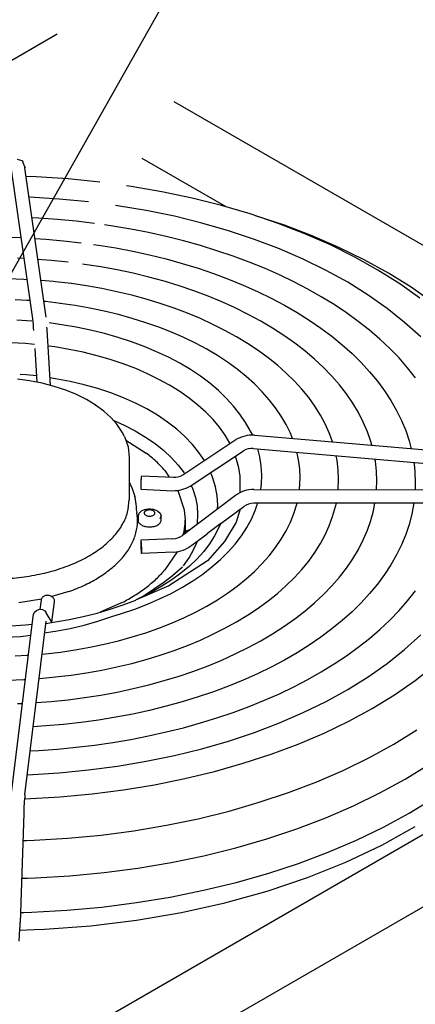
# Model space of a CAD drawing. Units: millimetres. Extents: x 14730 to 26963, y 9817 to 18761.
# Drawn here: x 16597 to 16700, y 17553 to 17809 of the extents above; entities that cross this region are included whole.
import ezdxf

# ---------------------------------------------------------------- set-up
doc = ezdxf.new("R2010")
doc.units = ezdxf.units.MM
doc.layers.add('1', color=7, linetype='Continuous')

msp = doc.modelspace()

# ---------------------------------------------------------------- linework, layer by layer
at = {"color": 250, "linetype": 'Continuous'}
for p, q in [((16606.93, 17805.03), (16529.25, 17760.18)), ((16596.58, 17772.57), (16597.75, 17772.19)), ((16597.75, 17772.19), (16597.85, 17772.15)), ((16597.85, 17772.15), (16598.01, 17771.85)), ((16598.01, 17771.85), (16598.05, 17771.72)), ((16598.05, 17771.72), (16598.45, 17770.7)), ((16600.6, 17731.04), (16595.12, 17769.86)), ((16598.45, 17770.7), (16598.48, 17770.6)), ((16598.48, 17770.6), (16598.49, 17770.59)), ((16598.49, 17770.59), (16598.51, 17770.57)), ((16598.51, 17770.57), (16598.54, 17770.53)), ((16598.54, 17770.53), (16598.58, 17770.35)), ((16604.06, 17731.53), (16598.58, 17770.35)), ((16601.52, 17767.96), (16598.91, 17768.06)), ((16609.83, 17767.42), (16601.52, 17767.96)), ((16618.06, 17766.59), (16609.83, 17767.42)), ((16607.45, 17762.2), (16599.73, 17762.67)), ((16615.1, 17761.47), (16607.45, 17762.2)), ((16602.23, 17757.22), (16600.42, 17757.31)), ((16607.08, 17756.88), (16602.23, 17757.22)), ((16611.9, 17756.42), (16607.08, 17756.88)), ((16616.68, 17755.85), (16611.9, 17756.42)), ((16597.63, 17752.09), (16594.76, 17752.19)), ((16601.18, 17751.91), (16603.98, 17751.74)), ((16603.98, 17751.74), (16608.59, 17751.34)), ((16608.59, 17751.34), (16613.16, 17750.83)), ((16598.39, 17746.72), (16596.66, 17746.8)), ((16605.43, 17746.23), (16601.95, 17746.5)), ((16609.78, 17745.79), (16605.43, 17746.23)), ((16594.19, 17741.54), (16598.33, 17741.37)), ((16598.33, 17741.37), (16599.15, 17741.33)), ((16606.02, 17740.76), (16602.71, 17741.07)), ((16606.54, 17740.71), (16606.02, 17740.76)), ((16610.6, 17740.22), (16606.54, 17740.71)), ((16596.01, 17736.11), (16599.09, 17735.93)), ((16599.09, 17735.93), (16599.92, 17735.88)), ((16603.9, 17735.54), (16603.49, 17735.57)), ((16607.8, 17735.08), (16603.9, 17735.54)), ((16600.39, 17730.48), (16596.46, 17730.75)), ((16598.76, 17724.63), (16594.9, 17724.86)), ((16601.08, 17724.41), (16598.76, 17724.63))]:
    msp.add_line(p, q, dxfattribs=at)
at = {"color": 3, "linetype": 'Continuous'}
msp.add_line((16850.91, 17664.17), (16637.32, 17787.48), dxfattribs=at)
at = {"color": 6, "linetype": 'Continuous'}
for p, q in [((16650.86, 17760.17), (16629.03, 17772.77)), ((16626.19, 17765.48), (16625.01, 17765.65)), ((16634.19, 17764.1), (16626.19, 17765.48)), ((16642.04, 17762.44), (16634.19, 17764.1)), ((16649.7, 17760.51), (16642.04, 17762.44)), ((16622.66, 17760.47), (16622.13, 17760.54)), ((16630.11, 17759.22), (16622.66, 17760.47)), ((16637.41, 17757.71), (16630.11, 17759.22)), ((16657.15, 17758.32), (16649.7, 17760.51)), ((16664.36, 17755.88), (16657.15, 17758.32)), ((16644.55, 17755.95), (16637.41, 17757.71)), ((16651.49, 17753.95), (16644.55, 17755.95)), ((16666.02, 17755.38), (16658.53, 17757.87)), ((16671.31, 17753.19), (16664.36, 17755.88)), ((16621.42, 17755.16), (16619.27, 17755.47)), ((16626.1, 17754.37), (16621.42, 17755.16)), ((16630.73, 17753.47), (16626.1, 17754.37)), ((16635.29, 17752.45), (16630.73, 17753.47)), ((16658.22, 17751.71), (16651.49, 17753.95)), ((16673.25, 17752.63), (16666.02, 17755.38)), ((16677.97, 17750.27), (16671.31, 17753.19)), ((16616.4, 17750.39), (16617.69, 17750.21)), ((16639.77, 17751.33), (16635.29, 17752.45)), ((16644.18, 17750.11), (16639.77, 17751.33)), ((16664.7, 17749.24), (16658.22, 17751.71)), ((16680.18, 17749.63), (16673.25, 17752.63)), ((16617.69, 17750.21), (16622.18, 17749.48)), ((16622.18, 17749.48), (16626.6, 17748.63)), ((16626.6, 17748.63), (16630.96, 17747.68)), ((16648.49, 17748.78), (16644.18, 17750.11)), ((16652.7, 17747.35), (16648.49, 17748.78)), ((16670.91, 17746.56), (16664.7, 17749.24)), ((16684.31, 17747.13), (16677.97, 17750.27)), ((16686.78, 17746.41), (16680.18, 17749.63)), ((16614.08, 17745.23), (16613.53, 17745.3)), ((16630.96, 17747.68), (16635.25, 17746.63)), ((16635.25, 17746.63), (16639.45, 17745.47)), ((16639.45, 17745.47), (16643.57, 17744.2)), ((16656.82, 17745.83), (16652.7, 17747.35)), ((16660.82, 17744.21), (16656.82, 17745.83)), ((16676.84, 17743.66), (16670.91, 17746.56)), ((16690.32, 17743.76), (16684.31, 17747.13)), ((16693.05, 17742.96), (16686.78, 17746.41)), ((16618.34, 17744.56), (16614.08, 17745.23)), ((16622.55, 17743.78), (16618.34, 17744.56)), ((16626.69, 17742.9), (16622.55, 17743.78)), ((16630.76, 17741.91), (16626.69, 17742.9)), ((16643.57, 17744.2), (16647.59, 17742.84)), ((16647.59, 17742.84), (16651.51, 17741.38)), ((16664.7, 17742.49), (16660.82, 17744.21)), ((16682.47, 17740.56), (16676.84, 17743.66)), ((16695.97, 17740.19), (16690.32, 17743.76)), ((16698.94, 17739.28), (16693.05, 17742.96)), ((16614.62, 17739.62), (16610.66, 17740.21)), ((16634.75, 17740.82), (16630.76, 17741.91)), ((16638.65, 17739.62), (16634.75, 17740.82)), ((16651.51, 17741.38), (16655.32, 17739.83)), ((16668.46, 17740.69), (16664.7, 17742.49)), ((16672.1, 17738.79), (16668.46, 17740.69)), ((16687.75, 17737.26), (16682.47, 17740.56)), ((16701.24, 17736.42), (16695.97, 17740.19)), ((16618.58, 17738.91), (16614.62, 17739.62)), ((16622.48, 17738.1), (16618.58, 17738.91)), ((16626.32, 17737.18), (16622.48, 17738.1)), ((16642.46, 17738.33), (16638.65, 17739.62)), ((16646.17, 17736.94), (16642.46, 17738.33)), ((16655.32, 17739.83), (16659.01, 17738.18)), ((16659.01, 17738.18), (16662.57, 17736.44)), ((16675.59, 17736.82), (16672.1, 17738.79)), ((16704.44, 17735.41), (16698.94, 17739.28)), ((16611.66, 17734.52), (16607.77, 17735.09)), ((16630.07, 17736.16), (16626.32, 17737.18)), ((16633.75, 17735.04), (16630.07, 17736.16)), ((16637.33, 17733.83), (16633.75, 17735.04)), ((16649.77, 17735.46), (16646.17, 17736.94)), ((16653.25, 17733.89), (16649.77, 17735.46)), ((16662.57, 17736.44), (16666.01, 17734.62)), ((16678.95, 17734.76), (16675.59, 17736.82)), ((16692.69, 17733.79), (16687.75, 17737.26)), ((16615.46, 17733.84), (16611.66, 17734.52)), ((16619.2, 17733.06), (16615.46, 17733.84)), ((16622.87, 17732.16), (16619.2, 17733.06)), ((16640.81, 17732.52), (16637.33, 17733.83)), ((16644.18, 17731.12), (16640.81, 17732.52)), ((16656.61, 17732.23), (16653.25, 17733.89)), ((16666.01, 17734.62), (16669.32, 17732.71)), ((16669.32, 17732.71), (16672.48, 17730.73)), ((16682.15, 17732.62), (16678.95, 17734.76)), ((16685.21, 17730.41), (16682.15, 17732.62)), ((16697.26, 17730.15), (16692.69, 17733.79)), ((16608.13, 17729.55), (16604.9, 17730)), ((16626.46, 17731.17), (16622.87, 17732.16)), ((16629.96, 17730.07), (16626.46, 17731.17)), ((16633.36, 17728.87), (16629.96, 17730.07)), ((16647.44, 17729.63), (16644.18, 17731.12)), ((16659.85, 17730.48), (16656.61, 17732.23)), ((16662.94, 17728.66), (16659.85, 17730.48)), ((16672.48, 17730.73), (16675.49, 17728.66)), ((16688.11, 17728.12), (16685.21, 17730.41)), ((16701.45, 17726.35), (16697.26, 17730.15)), ((16605.2, 17713.75), (16604.35, 17728.22)), ((16611.92, 17728.9), (16608.13, 17729.55)), ((16615.64, 17728.13), (16611.92, 17728.9)), ((16619.28, 17727.23), (16615.64, 17728.13)), ((16636.65, 17727.58), (16633.36, 17728.87)), ((16639.84, 17726.19), (16636.65, 17727.58)), ((16650.57, 17728.05), (16647.44, 17729.63)), ((16653.58, 17726.39), (16650.57, 17728.05)), ((16665.9, 17726.75), (16662.94, 17728.66)), ((16675.49, 17728.66), (16678.35, 17726.53)), ((16690.84, 17725.77), (16688.11, 17728.12)), ((16622.83, 17726.22), (16619.28, 17727.23)), ((16626.27, 17725.09), (16622.83, 17726.22)), ((16629.6, 17723.86), (16626.27, 17725.09)), ((16642.89, 17724.72), (16639.84, 17726.19)), ((16656.46, 17724.65), (16653.58, 17726.39)), ((16668.7, 17724.77), (16665.9, 17726.75)), ((16678.35, 17726.53), (16681.05, 17724.32)), ((16693.41, 17723.36), (16690.84, 17725.77)), ((16601.14, 17723.32), (16601.65, 17714.58)), ((16605.58, 17723.87), (16604.6, 17723.99)), ((16606.37, 17723.76), (16605.58, 17723.87)), ((16610.09, 17723.13), (16606.37, 17723.76)), ((16613.74, 17722.37), (16610.09, 17723.13)), ((16617.31, 17721.49), (16613.74, 17722.37)), ((16632.8, 17722.51), (16629.6, 17723.86)), ((16635.87, 17721.07), (16632.8, 17722.51)), ((16645.82, 17723.15), (16642.89, 17724.72)), ((16648.61, 17721.5), (16645.82, 17723.15)), ((16659.19, 17722.84), (16656.46, 17724.65)), ((16661.78, 17720.95), (16659.19, 17722.84)), ((16671.35, 17722.72), (16668.7, 17724.77)), ((16673.85, 17720.6), (16671.35, 17722.72)), ((16681.05, 17724.32), (16683.59, 17722.05)), ((16695.81, 17720.89), (16693.41, 17723.36)), ((16620.77, 17720.49), (16617.31, 17721.49)), ((16624.13, 17719.37), (16620.77, 17720.49)), ((16638.8, 17719.52), (16635.87, 17721.07)), ((16651.25, 17719.77), (16648.61, 17721.5)), ((16653.74, 17717.95), (16651.25, 17719.77)), ((16664.21, 17719), (16661.78, 17720.95)), ((16676.18, 17718.42), (16673.85, 17720.6)), ((16683.59, 17722.05), (16685.96, 17719.72)), ((16685.96, 17719.72), (16688.16, 17717.33)), ((16698.03, 17718.36), (16695.81, 17720.89)), ((16627.36, 17718.13), (16624.13, 17719.37)), ((16630.45, 17716.78), (16627.36, 17718.13)), ((16641.57, 17717.87), (16638.8, 17719.52)), ((16644.17, 17716.13), (16641.57, 17717.87)), ((16656.07, 17716.07), (16653.74, 17717.95)), ((16666.49, 17716.98), (16664.21, 17719)), ((16678.35, 17716.18), (16676.18, 17718.42)), ((16688.16, 17717.33), (16690.18, 17714.88)), ((16700.07, 17715.77), (16698.03, 17718.36)), ((16599.79, 17714.95), (16596.65, 17715.37)), ((16598.87, 17716.5), (16597.35, 17716.6)), ((16601.56, 17716.21), (16598.87, 17716.5)), ((16603.05, 17714.31), (16599.79, 17714.95)), ((16606.55, 17715.51), (16605.08, 17715.73)), ((16610.29, 17714.79), (16606.55, 17715.51)), ((16613.94, 17713.94), (16610.29, 17714.79)), ((16633.39, 17715.34), (16630.45, 17716.78)), ((16636.18, 17713.79), (16633.39, 17715.34)), ((16646.6, 17714.31), (16644.17, 17716.13)), ((16658.24, 17714.13), (16656.07, 17716.07)), ((16668.61, 17714.9), (16666.49, 17716.98)), ((16670.56, 17712.77), (16668.61, 17714.9)), ((16680.34, 17713.89), (16678.35, 17716.18)), ((16690.18, 17714.88), (16692.02, 17712.39)), ((16606.18, 17713.5), (16603.05, 17714.31)), ((16609.17, 17712.52), (16606.18, 17713.5)), ((16611.97, 17711.37), (16609.17, 17712.52)), ((16617.48, 17712.94), (16613.94, 17713.94)), ((16620.9, 17711.8), (16617.48, 17712.94)), ((16638.8, 17712.17), (16636.18, 17713.79)), ((16641.25, 17710.46), (16638.8, 17712.17)), ((16648.84, 17712.41), (16646.6, 17714.31)), ((16650.91, 17710.44), (16648.84, 17712.41)), ((16660.24, 17712.12), (16658.24, 17714.13)), ((16662.07, 17710.05), (16660.24, 17712.12)), ((16672.34, 17710.58), (16670.56, 17712.77)), ((16682.16, 17711.54), (16680.34, 17713.89)), ((16692.02, 17712.39), (16693.68, 17709.85)), ((16614.58, 17710.07), (16611.97, 17711.37)), ((16616.87, 17708.69), (16614.58, 17710.07)), ((16624.18, 17710.54), (16620.9, 17711.8)), ((16627.32, 17709.15), (16624.18, 17710.54)), ((16643.52, 17708.67), (16641.25, 17710.46)), ((16652.77, 17708.4), (16650.91, 17710.44)), ((16663.72, 17707.94), (16662.07, 17710.05)), ((16673.94, 17708.34), (16672.34, 17710.58)), ((16683.79, 17709.15), (16682.16, 17711.54)), ((16693.68, 17709.85), (16695.16, 17707.27)), ((16616.95, 17708.63), (16616.87, 17708.69)), ((16619.07, 17707.07), (16616.95, 17708.63)), ((16619.08, 17707.06), (16619.07, 17707.07)), ((16620.98, 17705.33), (16619.08, 17707.06)), ((16630.28, 17707.64), (16627.32, 17709.15)), ((16633.06, 17706), (16630.28, 17707.64)), ((16645.59, 17706.81), (16643.52, 17708.67)), ((16654.44, 17706.3), (16652.77, 17708.4)), ((16665.19, 17705.77), (16663.72, 17707.94)), ((16675.36, 17706.07), (16673.94, 17708.34)), ((16685.24, 17706.71), (16683.79, 17709.15)), ((16695.16, 17707.27), (16696.44, 17704.66)), ((16622.45, 17703.66), (16620.98, 17705.33)), ((16621.51, 17704.74), (16624.39, 17703.44)), ((16635.64, 17704.25), (16633.06, 17706)), ((16647.46, 17704.89), (16645.59, 17706.81)), ((16649.13, 17702.9), (16647.46, 17704.89)), ((16655.91, 17704.15), (16654.44, 17706.3)), ((16666.47, 17703.57), (16665.19, 17705.77)), ((16676.61, 17703.75), (16675.36, 17706.07)), ((16686.51, 17704.24), (16685.24, 17706.71)), ((16696.44, 17704.66), (16697.53, 17702.01)), ((16623.84, 17701.62), (16622.45, 17703.66)), ((16624.39, 17703.44), (16627.26, 17701.95)), ((16627.26, 17701.95), (16629.93, 17700.35)), ((16638.01, 17702.4), (16635.64, 17704.25)), ((16640.17, 17700.46), (16638.01, 17702.4)), ((16650.58, 17700.87), (16649.13, 17702.9)), ((16657.79, 17700.85), (16655.91, 17704.15)), ((16667.56, 17701.33), (16666.47, 17703.57)), ((16677.66, 17701.4), (16676.61, 17703.75)), ((16687.59, 17701.74), (16686.51, 17704.24)), ((16697.53, 17702.01), (16698.42, 17699.34)), ((16624.42, 17700.45), (16623.84, 17701.62)), ((16624.83, 17699.5), (16630.08, 17696.17)), ((16629.93, 17700.35), (16632.4, 17698.65)), ((16639.57, 17690.5), (16653.42, 17699.68)), ((16642.11, 17698.44), (16640.17, 17700.46)), ((16651.81, 17698.79), (16650.58, 17700.87)), ((16658.22, 17700.84), (16730.86, 17694.56)), ((16668.1, 17699.99), (16667.56, 17701.33)), ((16678.05, 17700.33), (16677.66, 17701.4)), ((16678.51, 17699.09), (16678.05, 17700.33)), ((16688.47, 17699.21), (16687.59, 17701.74)), ((16688.74, 17698.2), (16688.47, 17699.21)), ((16698.42, 17699.34), (16698.95, 17697.32)), ((16632.4, 17698.65), (16634.65, 17696.86)), ((16634.65, 17696.86), (16636.66, 17694.98)), ((16641.5, 17687.59), (16655.35, 17696.77)), ((16643.8, 17696.34), (16642.11, 17698.44)), ((16651.87, 17698.66), (16651.81, 17698.79)), ((16657.92, 17697.36), (16730.56, 17691.08)), ((16659.63, 17695.17), (16659.08, 17697.26)), ((16625.69, 17695.06), (16625.69, 17684.02)), ((16636.66, 17694.98), (16638.43, 17693.02)), ((16644.39, 17695.47), (16643.8, 17696.34)), ((16645.21, 17694.24), (16644.39, 17695.47)), ((16653.32, 17695.29), (16653.28, 17695.4)), ((16653.6, 17694.54), (16653.32, 17695.29)), ((16654.15, 17692.38), (16653.6, 17694.54)), ((16660.01, 17692.82), (16659.63, 17695.17)), ((16669.68, 17694.45), (16669.3, 17696.17)), ((16670, 17692.12), (16669.68, 17694.45)), ((16679.69, 17694.21), (16679.44, 17695.5)), ((16679.98, 17691.78), (16679.69, 17694.21)), ((16689.66, 17694.09), (16689.55, 17694.63)), ((16689.95, 17691.51), (16689.66, 17694.09)), ((16634.95, 17691.63), (16636.08, 17689.94)), ((16638.43, 17693.02), (16639.94, 17691)), ((16654.47, 17690.21), (16654.15, 17692.38)), ((16660.18, 17690.45), (16660.01, 17692.82)), ((16670.12, 17689.78), (16670, 17692.12)), ((16680.08, 17689.35), (16679.98, 17691.78)), ((16690.05, 17688.92), (16689.95, 17691.51)), ((16699.64, 17693.75), (16699.78, 17692.52)), ((16699.78, 17692.52), (16699.92, 17691.22)), ((16628.88, 17690.26), (16637.2, 17689.9)), ((16647.04, 17690.57), (16646.82, 17691.11)), ((16647.41, 17689.69), (16647.04, 17690.57)), ((16648.11, 17687.38), (16647.41, 17689.69)), ((16654.55, 17688.04), (16654.47, 17690.21)), ((16660.07, 17688.16), (16660.18, 17690.45)), ((16669.96, 17686.67), (16670.12, 17689.78)), ((16679.97, 17686.68), (16680.08, 17689.35)), ((16699.92, 17691.22), (16700.02, 17688.49)), ((16625.69, 17688.54), (16625.9, 17688.12)), ((16625.9, 17688.12), (16626.44, 17687.01)), ((16626.44, 17687.01), (16627.14, 17684.85)), ((16628.73, 17686.77), (16637.05, 17686.4)), ((16638.35, 17686.48), (16640, 17681.39)), ((16641.74, 17687.73), (16642.17, 17686.8)), ((16642.17, 17686.8), (16642.88, 17684.65)), ((16648.54, 17685.05), (16648.11, 17687.38)), ((16654.47, 17685.87), (16654.55, 17688.04)), ((16658.07, 17686.66), (16730.28, 17686.71)), ((16659.86, 17686.67), (16660.07, 17688.16)), ((16689.97, 17686.68), (16690.05, 17688.92)), ((16700.02, 17688.49), (16699.96, 17686.69)), ((16653.34, 17685.12), (16639.49, 17674.73)), ((16642.88, 17684.65), (16643.31, 17682.49)), ((16648.7, 17682.7), (16648.54, 17685.05)), ((16627.42, 17683.18), (16627.48, 17681.95)), ((16627.48, 17681.39), (16627.7, 17680.73)), ((16628.91, 17681.18), (16629.68, 17681.49)), ((16629.68, 17681.49), (16629.85, 17681.54)), ((16629.85, 17681.54), (16629.87, 17681.55)), ((16629.87, 17681.55), (16630.05, 17681.58)), ((16630.05, 17681.58), (16630.66, 17681.65)), ((16630.66, 17681.65), (16630.91, 17681.67)), ((16630.91, 17681.67), (16630.98, 17681.67)), ((16630.98, 17681.67), (16631.17, 17681.66)), ((16631.17, 17681.66), (16631.79, 17681.59)), ((16631.79, 17681.59), (16632.01, 17681.56)), ((16632.01, 17681.56), (16632.09, 17681.55)), ((16632.09, 17681.55), (16632.2, 17681.52)), ((16632.2, 17681.52), (16633.04, 17681.18)), ((16640, 17681.39), (16640.21, 17678.72)), ((16643.31, 17682.49), (16643.46, 17680.31)), ((16648.62, 17681.58), (16648.7, 17682.7)), ((16649.5, 17677.88), (16655.43, 17682.33)), ((16730.71, 17683.21), (16658.07, 17683.17)), ((16658.43, 17681.26), (16658.95, 17682.82)), ((16658.95, 17682.82), (16659.07, 17683.17)), ((16668.46, 17680.5), (16669.29, 17683.18)), ((16678.53, 17679.67), (16679.52, 17683.18)), ((16689.17, 17681.2), (16689.55, 17683.19)), ((16699.65, 17683.2), (16699.12, 17680.34)), ((16627.98, 17679.84), (16628.25, 17680.58)), ((16628.21, 17680.5), (16627.98, 17679.84)), ((16627.98, 17679.84), (16627.98, 17678.72)), ((16628.25, 17680.58), (16628.42, 17680.74)), ((16628.42, 17680.74), (16628.91, 17681.18)), ((16633.04, 17681.18), (16633.7, 17680.58)), ((16633.7, 17680.58), (16633.97, 17679.84)), ((16633.74, 17679.18), (16633.97, 17679.84)), ((16633.97, 17678.72), (16633.97, 17679.84)), ((16640.21, 17678.72), (16640.21, 17676.28)), ((16643.44, 17680.04), (16643.37, 17678.13)), ((16643.46, 17680.31), (16643.44, 17680.04)), ((16656.24, 17676.81), (16657.44, 17679.02)), ((16657.44, 17679.02), (16658.43, 17681.26)), ((16667.56, 17678.23), (16668.46, 17680.5)), ((16677.66, 17677.3), (16678.53, 17679.67)), ((16688.47, 17678.64), (16689.17, 17681.2)), ((16699.12, 17680.34), (16698.42, 17677.65)), ((16640.21, 17676.28), (16640.13, 17675.21)), ((16640.18, 17675.87), (16641.7, 17676.39)), ((16643.32, 17677.84), (16643.28, 17677.57)), ((16643.37, 17678.13), (16643.32, 17677.84)), ((16649.5, 17677.88), (16646.02, 17675.27)), ((16649.5, 17677.88), (16647.87, 17674.67)), ((16654.83, 17674.64), (16656.24, 17676.81)), ((16666.47, 17675.99), (16667.56, 17678.23)), ((16676.61, 17674.95), (16677.66, 17677.3)), ((16687.59, 17676.11), (16688.47, 17678.64)), ((16698.42, 17677.65), (16697.53, 17674.98)), ((16128.82, 17266.12), (16834.58, 17673.59)), ((16637.05, 17673.89), (16628.73, 17673.53)), ((16640, 17676.05), (16639.6, 17674.81)), ((16641.97, 17672.23), (16645.23, 17674.67)), ((16647.87, 17674.67), (16646.57, 17672.61)), ((16653.21, 17672.53), (16654.83, 17674.64)), ((16663.72, 17671.62), (16665.19, 17673.78)), ((16665.19, 17673.78), (16666.47, 17675.99)), ((16675.36, 17672.63), (16676.61, 17674.95)), ((16685.24, 17671.13), (16686.51, 17673.6)), ((16686.51, 17673.6), (16687.59, 17676.11)), ((16697.53, 17674.98), (16696.44, 17672.33)), ((16641.25, 17668.97), (16642.49, 17671.16)), ((16642.49, 17671.16), (16643.07, 17672.51)), ((16643.07, 17672.51), (16643.42, 17673.31)), ((16646.57, 17672.61), (16645.04, 17670.6)), ((16651.39, 17670.48), (16653.21, 17672.53)), ((16662.07, 17669.5), (16663.72, 17671.62)), ((16673.94, 17670.36), (16675.36, 17672.63)), ((16683.79, 17668.7), (16685.24, 17671.13)), ((16696.44, 17672.33), (16695.16, 17669.72)), ((16637.2, 17670.4), (16628.88, 17670.04)), ((16638.11, 17670.52), (16634.95, 17665.81)), ((16639.75, 17666.84), (16641.25, 17668.97)), ((16643.28, 17668.64), (16641.31, 17666.75)), ((16645.04, 17670.6), (16643.28, 17668.64)), ((16647.18, 17666.57), (16649.38, 17668.48)), ((16649.38, 17668.48), (16651.39, 17670.48)), ((16660.24, 17667.44), (16662.07, 17669.5)), ((16672.34, 17668.12), (16673.94, 17670.36)), ((16682.16, 17666.3), (16683.79, 17668.7)), ((16695.16, 17669.72), (16693.68, 17667.14)), ((16639.54, 17666.54), (16636.97, 17664.27)), ((16641.31, 17666.75), (16639.13, 17664.94)), ((16644.79, 17664.72), (16647.18, 17666.57)), ((16658.24, 17665.43), (16660.24, 17667.44)), ((16668.61, 17663.8), (16670.56, 17665.93)), ((16670.56, 17665.93), (16672.34, 17668.12)), ((16680.34, 17663.96), (16682.16, 17666.3)), ((16693.68, 17667.14), (16692.02, 17664.6)), ((16636.97, 17664.27), (16634.67, 17662.51)), ((16639.13, 17664.94), (16636.75, 17663.21)), ((16642.23, 17662.96), (16644.79, 17664.72)), ((16653.74, 17661.6), (16656.07, 17663.48)), ((16656.07, 17663.48), (16658.24, 17665.43)), ((16666.49, 17661.72), (16668.61, 17663.8)), ((16678.35, 17661.66), (16680.34, 17663.96)), ((16692.02, 17664.6), (16690.18, 17662.11)), ((16634.67, 17662.51), (16629.29, 17658.92)), ((16634.18, 17661.56), (16631.43, 17660)), ((16636.75, 17663.21), (16634.18, 17661.56)), ((16636.62, 17659.72), (16639.51, 17661.29)), ((16639.51, 17661.29), (16642.23, 17662.96)), ((16651.25, 17659.79), (16653.74, 17661.6)), ((16664.21, 17659.7), (16666.49, 17661.72)), ((16676.18, 17659.42), (16678.35, 17661.66)), ((16690.18, 17662.11), (16688.16, 17659.66)), ((16609.95, 17660.16), (16605.53, 17658.89)), ((16631.43, 17660), (16627.3, 17657.92)), ((16630.41, 17656.88), (16633.58, 17658.25)), ((16633.58, 17658.25), (16636.62, 17659.72)), ((16648.61, 17658.05), (16651.25, 17659.79)), ((16661.78, 17657.75), (16664.21, 17659.7)), ((16673.85, 17657.24), (16676.18, 17659.42)), ((16688.16, 17659.66), (16685.96, 17657.27)), ((16698.03, 17657.78), (16700.07, 17660.36)), ((16602.86, 17658.23), (16596.99, 17657.26)), ((16602.8, 17657.99), (16602.49, 17655.56)), ((16605.57, 17652.21), (16606.27, 17657.54)), ((16623.84, 17657.32), (16618.13, 17654.83)), ((16620.77, 17655.59), (16624.13, 17656.71)), ((16624.13, 17656.71), (16627.41, 17657.97)), ((16627.11, 17655.61), (16630.41, 17656.88)), ((16642.89, 17654.84), (16645.82, 17656.4)), ((16645.82, 17656.4), (16648.61, 17658.05)), ((16656.46, 17654.05), (16659.19, 17655.86)), ((16659.19, 17655.86), (16661.78, 17657.75)), ((16671.35, 17655.12), (16673.85, 17657.24)), ((16685.96, 17657.27), (16683.59, 17654.94)), ((16695.81, 17655.25), (16698.03, 17657.78)), ((16600.61, 17653.04), (16600.7, 17653.63)), ((16600.7, 17653.63), (16600.82, 17654.22)), ((16600.82, 17654.22), (16601.08, 17654.83)), ((16601.08, 17654.83), (16601.56, 17655.29)), ((16601.56, 17655.29), (16602.16, 17655.55)), ((16602.16, 17655.55), (16602.65, 17655.57)), ((16602.65, 17655.57), (16603.14, 17655.51)), ((16603.14, 17655.51), (16603.74, 17655.18)), ((16603.74, 17655.18), (16604.12, 17654.69)), ((16605.57, 17652.21), (16604.12, 17654.69)), ((16610.09, 17652.95), (16613.74, 17653.71)), ((16613.74, 17653.71), (16617.31, 17654.59)), ((16617.31, 17654.59), (16620.77, 17655.59)), ((16617.48, 17652.47), (16620.9, 17653.61)), ((16620.9, 17653.61), (16621.18, 17653.72)), ((16623.7, 17654.46), (16627.11, 17655.61)), ((16636.65, 17651.97), (16639.84, 17653.36)), ((16639.84, 17653.36), (16642.89, 17654.84)), ((16653.58, 17652.31), (16656.46, 17654.05)), ((16668.7, 17653.07), (16671.35, 17655.12)), ((16683.59, 17654.94), (16681.05, 17652.67)), ((16693.41, 17652.77), (16695.81, 17655.25)), ((16598.76, 17651.45), (16594.9, 17651.22)), ((16595.12, 17607.89), (16600.61, 17653.04)), ((16598.59, 17607.47), (16604.06, 17652.52)), ((16599.61, 17651.53), (16598.76, 17651.45)), ((16600.43, 17651.63), (16599.61, 17651.53)), ((16603.99, 17651.92), (16610.09, 17652.95)), ((16606.55, 17649.9), (16610.29, 17650.62)), ((16610.29, 17650.62), (16613.94, 17651.47)), ((16613.94, 17651.47), (16617.48, 17652.47)), ((16629.96, 17649.48), (16633.36, 17650.68)), ((16633.36, 17650.68), (16636.65, 17651.97)), ((16647.44, 17649.07), (16650.57, 17650.65)), ((16650.57, 17650.65), (16653.58, 17652.31)), ((16662.94, 17649.19), (16665.9, 17651.09)), ((16665.9, 17651.09), (16668.7, 17653.07)), ((16681.05, 17652.67), (16678.35, 17650.46)), ((16690.84, 17650.36), (16693.41, 17652.77)), ((16593.48, 17648.31), (16597.39, 17648.54)), ((16597.39, 17648.54), (16600.09, 17648.81)), ((16603.69, 17649.47), (16605.79, 17649.79)), ((16605.79, 17649.79), (16606.55, 17649.9)), ((16622.87, 17647.39), (16626.46, 17648.39)), ((16626.46, 17648.39), (16629.96, 17649.48)), ((16644.18, 17647.58), (16647.44, 17649.07)), ((16659.85, 17647.36), (16662.94, 17649.19)), ((16675.49, 17648.32), (16672.48, 17646.26)), ((16678.35, 17650.46), (16675.49, 17648.32)), ((16685.21, 17645.72), (16688.11, 17648.01)), ((16688.11, 17648.01), (16690.84, 17650.36)), ((16697.26, 17645.13), (16701.45, 17648.93)), ((16611.66, 17645.04), (16615.46, 17645.71)), ((16615.46, 17645.71), (16619.2, 17646.5)), ((16619.2, 17646.5), (16622.87, 17647.39)), ((16637.33, 17644.87), (16640.81, 17646.18)), ((16640.81, 17646.18), (16644.18, 17647.58)), ((16653.25, 17643.96), (16656.61, 17645.62)), ((16656.61, 17645.62), (16659.85, 17647.36)), ((16672.48, 17646.26), (16669.32, 17644.28)), ((16682.15, 17643.51), (16685.21, 17645.72)), ((16596.01, 17643.45), (16599.09, 17643.63)), ((16599.09, 17643.63), (16599.47, 17643.65)), ((16603.02, 17643.94), (16603.05, 17643.94)), ((16603.05, 17643.94), (16603.9, 17644.02)), ((16603.9, 17644.02), (16607.8, 17644.47)), ((16607.8, 17644.47), (16611.66, 17645.04)), ((16630.07, 17642.54), (16633.75, 17643.66)), ((16633.75, 17643.66), (16637.33, 17644.87)), ((16649.77, 17642.38), (16653.25, 17643.96)), ((16669.32, 17644.28), (16666.01, 17642.37)), ((16678.95, 17641.38), (16682.15, 17643.51)), ((16692.69, 17641.49), (16697.26, 17645.13)), ((16618.58, 17639.79), (16622.48, 17640.6)), ((16622.48, 17640.6), (16626.32, 17641.52)), ((16626.32, 17641.52), (16630.07, 17642.54)), ((16642.46, 17639.51), (16646.17, 17640.9)), ((16646.17, 17640.9), (16649.77, 17642.38)), ((16662.57, 17640.55), (16659.01, 17638.81)), ((16666.01, 17642.37), (16662.57, 17640.55)), ((16675.59, 17639.32), (16678.95, 17641.38)), ((16687.75, 17638.01), (16692.69, 17641.49)), ((16699.96, 17637.06), (16704.93, 17640.96)), ((16602.45, 17637.6), (16606.54, 17637.99)), ((16606.54, 17637.99), (16610.6, 17638.48)), ((16610.6, 17638.48), (16614.62, 17639.08)), ((16614.62, 17639.08), (16618.58, 17639.79)), ((16634.75, 17637.03), (16638.65, 17638.22)), ((16638.65, 17638.22), (16642.46, 17639.51)), ((16659.01, 17638.81), (16655.32, 17637.16)), ((16672.1, 17637.34), (16675.59, 17639.32)), ((16682.47, 17634.71), (16687.75, 17638.01)), ((16594.19, 17637.16), (16598.33, 17637.33)), ((16598.33, 17637.33), (16598.7, 17637.35)), ((16602.25, 17637.59), (16602.45, 17637.6)), ((16626.69, 17634.95), (16630.76, 17635.93)), ((16630.76, 17635.93), (16634.75, 17637.03)), ((16651.51, 17635.61), (16647.59, 17634.15)), ((16655.32, 17637.16), (16651.51, 17635.61)), ((16664.7, 17633.64), (16668.46, 17635.45)), ((16668.46, 17635.45), (16672.1, 17637.34)), ((16694.59, 17633.34), (16699.96, 17637.06)), ((16614.08, 17632.62), (16618.34, 17633.29)), ((16618.34, 17633.29), (16622.55, 17634.06)), ((16622.55, 17634.06), (16626.69, 17634.95)), ((16643.57, 17632.78), (16639.45, 17631.52)), ((16647.59, 17634.15), (16643.57, 17632.78)), ((16660.82, 17631.93), (16664.7, 17633.64)), ((16676.84, 17631.62), (16682.47, 17634.71)), ((16688.85, 17629.81), (16694.59, 17633.34)), ((16596.66, 17631.05), (16597.94, 17631.11)), ((16601.49, 17631.31), (16605.43, 17631.61)), ((16605.43, 17631.61), (16609.78, 17632.06)), ((16609.78, 17632.06), (16614.08, 17632.62)), ((16635.25, 17630.36), (16630.96, 17629.3)), ((16639.45, 17631.52), (16635.25, 17630.36)), ((16652.7, 17628.78), (16656.82, 17630.3)), ((16656.82, 17630.3), (16660.82, 17631.93)), ((16670.91, 17628.72), (16676.84, 17631.62)), ((16626.6, 17628.35), (16622.18, 17627.51)), ((16630.96, 17629.3), (16626.6, 17628.35)), ((16648.49, 17627.35), (16652.7, 17628.78)), ((16664.7, 17626.04), (16670.91, 17628.72)), ((16682.76, 17626.5), (16688.85, 17629.81)), ((16603.99, 17625.25), (16600.73, 17625.05)), ((16608.59, 17625.65), (16603.99, 17625.25)), ((16613.16, 17626.16), (16608.59, 17625.65)), ((16617.69, 17626.78), (16613.16, 17626.16)), ((16622.18, 17627.51), (16617.69, 17626.78)), ((16639.77, 17624.8), (16644.18, 17626.02)), ((16644.18, 17626.02), (16648.49, 17627.35)), ((16658.22, 17623.57), (16664.7, 17626.04)), ((16676.33, 17623.41), (16682.76, 17626.5)), ((16626.1, 17621.76), (16630.73, 17622.67)), ((16630.73, 17622.67), (16635.29, 17623.68)), ((16635.29, 17623.68), (16639.77, 17624.8)), ((16651.49, 17621.33), (16658.22, 17623.57)), ((16669.6, 17620.55), (16676.33, 17623.41)), ((16694.49, 17620.52), (16700.46, 17624.25)), ((16611.9, 17619.71), (16616.68, 17620.29)), ((16616.68, 17620.29), (16621.42, 17620.97)), ((16621.42, 17620.97), (16626.1, 17621.76)), ((16644.55, 17619.33), (16651.49, 17621.33)), ((16662.58, 17617.92), (16669.6, 17620.55)), ((16688.14, 17617.02), (16694.49, 17620.52)), ((16599.97, 17618.81), (16602.23, 17618.91)), ((16602.23, 17618.91), (16607.08, 17619.26)), ((16607.08, 17619.26), (16611.9, 17619.71)), ((16630.11, 17616.06), (16637.41, 17617.57)), ((16637.41, 17617.57), (16644.55, 17619.33)), ((16655.31, 17615.54), (16662.58, 17617.92)), ((16615.1, 17613.81), (16622.66, 17614.81)), ((16622.66, 17614.81), (16630.11, 17616.06)), ((16647.8, 17613.42), (16655.31, 17615.54)), ((16681.44, 17613.75), (16688.14, 17617.02)), ((16697.38, 17611.43), (16703.51, 17615.26)), ((16599.21, 17612.58), (16607.45, 17613.08)), ((16607.45, 17613.08), (16615.1, 17613.81)), ((16640.09, 17611.56), (16647.8, 17613.42)), ((16674.41, 17610.72), (16681.44, 17613.75)), ((16624.17, 17608.65), (16632.21, 17609.96)), ((16632.21, 17609.96), (16640.09, 17611.56)), ((16667.09, 17607.93), (16674.41, 17610.72)), ((16690.85, 17607.84), (16697.38, 17611.43)), ((16607.75, 17606.86), (16616.01, 17607.61)), ((16616.01, 17607.61), (16624.17, 17608.65)), ((16659.49, 17605.4), (16667.09, 17607.93)), ((16683.96, 17604.47), (16690.85, 17607.84)), ((16598.46, 17606.33), (16607.75, 17606.86)), ((16651.65, 17603.14), (16659.49, 17605.4)), ((16698.4, 17602.6), (16704.67, 17606.43)), ((16598.26, 17602.49), (16597.38, 17574.19)), ((16643.58, 17601.15), (16651.65, 17603.14)), ((16676.75, 17601.35), (16683.96, 17604.47)), ((16691.75, 17598.97), (16698.4, 17602.6)), ((16626.91, 17598.02), (16635.33, 17599.44)), ((16635.33, 17599.44), (16643.58, 17601.15)), ((16669.22, 17598.49), (16676.75, 17601.35)), ((16609.71, 17596.07), (16618.36, 17596.9)), ((16618.36, 17596.9), (16626.91, 17598.02)), ((16661.41, 17595.89), (16669.22, 17598.49)), ((16684.73, 17595.57), (16691.75, 17598.97)), ((16691.3, 17594.27), (16700.03, 17599.12)), ((16598.04, 17595.46), (16599.03, 17595.49)), ((16599.03, 17595.49), (16601, 17595.54)), ((16601, 17595.54), (16609.71, 17596.07)), ((16653.35, 17593.56), (16661.41, 17595.89)), ((16677.36, 17592.42), (16684.73, 17595.57)), ((16681.93, 17589.83), (16691.3, 17594.27)), ((16645.06, 17591.52), (16653.35, 17593.56)), ((16669.68, 17589.54), (16677.36, 17592.42)), ((16627.93, 17588.31), (16636.58, 17589.77)), ((16636.58, 17589.77), (16645.06, 17591.52)), ((16661.71, 17586.92), (16669.68, 17589.54)), ((16671.98, 17585.83), (16681.93, 17589.83)), ((16610.26, 17586.3), (16619.14, 17587.15)), ((16619.14, 17587.15), (16627.93, 17588.31)), ((16653.48, 17584.58), (16661.71, 17586.92)), ((16597.74, 17585.67), (16599.28, 17585.71)), ((16599.28, 17585.71), (16601.3, 17585.76)), ((16601.3, 17585.76), (16610.26, 17586.3)), ((16645.02, 17582.53), (16653.48, 17584.58)), ((16661.5, 17582.3), (16671.98, 17585.83)), ((16636.36, 17580.78), (16645.02, 17582.53)), ((16650.56, 17579.27), (16661.5, 17582.3)), ((16618.57, 17578.19), (16627.53, 17579.33)), ((16627.53, 17579.33), (16636.36, 17580.78)), ((16639.24, 17576.74), (16650.56, 17579.27)), ((16597.46, 17576.78), (16598.29, 17576.8)), ((16598.29, 17576.8), (16600.37, 17576.84)), ((16600.37, 17576.84), (16609.5, 17577.36)), ((16609.5, 17577.36), (16618.57, 17578.19)), ((16627.6, 17574.75), (16639.24, 17576.74)), ((16597.36, 17573.72), (16597.38, 17574.19)), ((16615.73, 17573.29), (16627.6, 17574.75)), ((16597.07, 17569.29), (16597.26, 17572.5)), ((16597.25, 17572.21), (16600.96, 17572.31)), ((16597.26, 17572.5), (16597.28, 17572.71)), ((16597.28, 17572.71), (16597.29, 17572.86)), ((16597.29, 17572.88), (16597.31, 17572.94)), ((16597.29, 17572.86), (16597.29, 17572.88)), ((16597.31, 17572.94), (16597.32, 17573.07)), ((16597.32, 17573.07), (16597.36, 17573.72)), ((16600.96, 17572.31), (16603.69, 17572.39)), ((16603.69, 17572.39), (16615.73, 17573.29))]:
    msp.add_line(p, q, dxfattribs=at)
at = {"color": 1, "linetype": 'Continuous'}
msp.add_line((16850.91, 17664.17), (16145.15, 17256.69), dxfattribs=at)
at = {"color": 250, "linetype": 'Continuous'}
msp.add_open_spline([(16598.58, 17770.35), (16598.58, 17770.39), (16598.57, 17770.47), (16598.54, 17770.54), (16598.53, 17770.58)], degree=3, knots=[0, 0, 0, 0, 0.1198646, 0.2400492, 0.2400492, 0.2400492, 0.2400492], dxfattribs=at)
at = {"color": 6, "linetype": 'Continuous'}
for points, knots in [([(16634.95, 17691.63), (16634.22, 17692.43), (16632.71, 17694.07), (16630.97, 17695.46), (16630.08, 17696.17)], [0, 0, 0, 0, 3.247442, 6.672074, 6.672074, 6.672074, 6.672074]), ([(16628.74, 17689.19), (16628.73, 17689.06), (16628.71, 17688.78), (16628.69, 17688.36), (16628.68, 17687.95), (16628.67, 17687.6), (16628.68, 17687.34), (16628.68, 17687.14), (16628.69, 17686.99), (16628.7, 17686.88), (16628.7, 17686.8), (16628.72, 17686.77), (16628.73, 17686.77)], [0, 0, 0, 0, 0.413053, 0.842145, 1.261469, 1.645811, 1.871319, 2.064292, 2.220908, 2.336438, 2.408119, 2.43741, 2.43741, 2.43741, 2.43741]), ([(16628.88, 17690.26), (16628.88, 17690.25), (16628.86, 17690.24), (16628.85, 17690.19), (16628.83, 17690.12), (16628.82, 17690.02), (16628.8, 17689.9), (16628.78, 17689.72), (16628.76, 17689.48), (16628.74, 17689.29), (16628.74, 17689.19)], [0, 0, 0, 0, 0.020245, 0.066253, 0.140058, 0.240838, 0.366772, 0.516346, 0.778845, 1.07839, 1.07839, 1.07839, 1.07839]), ([(16590.05, 17663.44), (16591.91, 17663.49), (16595.6, 17663.59), (16601.02, 17664.36), (16606.17, 17665.57), (16610.93, 17667.24), (16615.19, 17669.32), (16618.85, 17671.76), (16621.82, 17674.51), (16624, 17677.51), (16625.42, 17680.71), (16625.6, 17682.93), (16625.69, 17684.02)], [0, 0, 0, 0, 5.580999, 11.070955, 16.383448, 21.441488, 26.182968, 30.567016, 34.581707, 38.25307, 41.653317, 44.901966, 44.901966, 44.901966, 44.901966]), ([(16627.42, 17683.18), (16627.39, 17683.46), (16627.32, 17684.02), (16627.2, 17684.57), (16627.14, 17684.85)], [0, 0, 0, 0, 0.846146, 1.698509, 1.698509, 1.698509, 1.698509]), ([(16631.34, 17681.37), (16631.22, 17681.39), (16630.98, 17681.41), (16630.62, 17681.38), (16630.28, 17681.31), (16630.08, 17681.21), (16629.99, 17681.17)], [0, 0, 0, 0, 0.362777, 0.725555, 1.072142, 1.388735, 1.388735, 1.388735, 1.388735]), ([(16632.33, 17680.8), (16632.28, 17680.87), (16632.19, 17681.02), (16631.96, 17681.18), (16631.67, 17681.31), (16631.45, 17681.35), (16631.34, 17681.37)], [0, 0, 0, 0, 0.23952, 0.517479, 0.834072, 1.180659, 1.180659, 1.180659, 1.180659]), ([(16609.95, 17660.16), (16611.38, 17660.72), (16614.16, 17661.79), (16617.95, 17663.89), (16621.22, 17666.24), (16623.91, 17668.85), (16625.96, 17671.66), (16627.3, 17674.62), (16627.97, 17677.69), (16627.79, 17679.73), (16627.7, 17680.73)], [0, 0, 0, 0, 4.602642, 8.927207, 12.950536, 16.669711, 20.107283, 23.31586, 26.378972, 29.403806, 29.403806, 29.403806, 29.403806]), ([(16627.98, 17678.72), (16627.99, 17678.61), (16628.02, 17678.37), (16628.21, 17678.04), (16628.49, 17677.74), (16628.87, 17677.48), (16629.32, 17677.26), (16629.66, 17677.17), (16629.83, 17677.12)], [0, 0, 0, 0, 0.342201, 0.708615, 1.115995, 1.571379, 2.073576, 2.61544, 2.61544, 2.61544, 2.61544]), ([(16629.99, 17681.17), (16629.91, 17681.11), (16629.77, 17681.02), (16629.62, 17680.82), (16629.56, 17680.59), (16629.6, 17680.46), (16629.63, 17680.39)], [0, 0, 0, 0, 0.2779597, 0.5174796, 0.7316877, 0.9458958, 0.9458958, 0.9458958, 0.9458958]), ([(16629.63, 17680.39), (16629.67, 17680.32), (16629.76, 17680.17), (16630, 17680.01), (16630.28, 17679.88), (16630.5, 17679.84), (16630.62, 17679.82)], [0, 0, 0, 0, 0.23952, 0.517479, 0.834072, 1.180659, 1.180659, 1.180659, 1.180659]), ([(16629.83, 17677.12), (16630.02, 17677.09), (16630.4, 17677.01), (16630.98, 17676.98), (16631.56, 17677.01), (16632.12, 17677.11), (16632.63, 17677.27), (16633.09, 17677.48), (16633.47, 17677.74), (16633.75, 17678.04), (16633.94, 17678.37), (16633.96, 17678.61), (16633.97, 17678.72)], [0, 0, 0, 0, 0.570369, 1.155582, 1.740797, 2.311166, 2.853035, 3.355238, 3.810626, 4.218009, 4.584426, 4.926629, 4.926629, 4.926629, 4.926629]), ([(16630.62, 17679.82), (16630.74, 17679.8), (16630.98, 17679.78), (16631.33, 17679.81), (16631.67, 17679.88), (16631.87, 17679.98), (16631.97, 17680.02)], [0, 0, 0, 0, 0.362777, 0.725555, 1.072142, 1.388735, 1.388735, 1.388735, 1.388735]), ([(16631.97, 17680.02), (16632.04, 17680.08), (16632.19, 17680.17), (16632.34, 17680.37), (16632.4, 17680.6), (16632.35, 17680.73), (16632.33, 17680.8)], [0, 0, 0, 0, 0.2779597, 0.5174796, 0.7316877, 0.9458958, 0.9458958, 0.9458958, 0.9458958]), ([(16640, 17676.05), (16640.06, 17676.49), (16640.18, 17677.38), (16640.2, 17678.27), (16640.21, 17678.72)], [0, 0, 0, 0, 1.344381, 2.683074, 2.683074, 2.683074, 2.683074]), ([(16628.73, 17673.53), (16628.72, 17673.52), (16628.7, 17673.49), (16628.7, 17673.41), (16628.68, 17673.29), (16628.68, 17673.13), (16628.67, 17672.93), (16628.67, 17672.65), (16628.68, 17672.3), (16628.69, 17671.87), (16628.71, 17671.44), (16628.74, 17671.07), (16628.76, 17670.78), (16628.78, 17670.56), (16628.8, 17670.42), (16628.81, 17670.36)], [0, 0, 0, 0, 0.030665, 0.105983, 0.227259, 0.391397, 0.593172, 0.828382, 1.227539, 1.660158, 2.098929, 2.516145, 2.76949, 2.993589, 3.183737, 3.183737, 3.183737, 3.183737]), ([(16628.92, 17671.52), (16628.92, 17671.64), (16628.91, 17671.89), (16628.89, 17672.26), (16628.87, 17672.6), (16628.84, 17672.88), (16628.82, 17673.09), (16628.8, 17673.24), (16628.79, 17673.36), (16628.77, 17673.44), (16628.76, 17673.5), (16628.74, 17673.52), (16628.73, 17673.53)], [0, 0, 0, 0, 0.375775, 0.746636, 1.095459, 1.406152, 1.585093, 1.736649, 1.858555, 1.948049, 2.003685, 2.027347, 2.027347, 2.027347, 2.027347]), ([(16628.88, 17670.04), (16628.89, 17670.04), (16628.91, 17670.07), (16628.91, 17670.14), (16628.93, 17670.24), (16628.93, 17670.39), (16628.94, 17670.56), (16628.94, 17670.81), (16628.94, 17671.13), (16628.93, 17671.39), (16628.92, 17671.52)], [0, 0, 0, 0, 0.027386, 0.093504, 0.19997, 0.344523, 0.523176, 0.732699, 1.092142, 1.488329, 1.488329, 1.488329, 1.488329]), ([(16628.81, 17670.36), (16628.81, 17670.31), (16628.82, 17670.23), (16628.84, 17670.13), (16628.85, 17670.06), (16628.88, 17670.04), (16628.88, 17670.04)], [0, 0, 0, 0, 0.1390249, 0.2413764, 0.3051357, 0.3316121, 0.3316121, 0.3316121, 0.3316121]), ([(16623.84, 17657.32), (16624.95, 17657.93), (16627.1, 17659.12), (16630.06, 17661.19), (16632.71, 17663.38), (16634.22, 17665.01), (16634.95, 17665.81)], [0, 0, 0, 0, 3.78329, 7.3886, 10.81322, 14.060651, 14.060651, 14.060651, 14.060651]), ([(16606.27, 17657.54), (16606.27, 17657.65), (16606.28, 17657.87), (16606.19, 17658.19), (16606.01, 17658.48), (16605.76, 17658.74), (16605.45, 17658.95), (16605.1, 17659.11), (16604.72, 17659.19), (16604.33, 17659.21), (16603.95, 17659.15), (16603.6, 17659.03), (16603.29, 17658.84), (16603.05, 17658.6), (16602.87, 17658.31), (16602.82, 17658.1), (16602.8, 17657.99)], [0, 0, 0, 0, 0.319531, 0.646764, 0.987436, 1.344157, 1.716234, 2.100183, 2.490564, 2.880945, 3.264893, 3.636969, 3.993688, 4.334358, 4.66159, 4.981121, 4.981121, 4.981121, 4.981121]), ([(16597.37, 17574.17), (16597.38, 17574.17), (16597.38, 17574.18), (16597.38, 17574.19), (16597.38, 17574.19)], [0, 0, 0, 0, 0.01101225, 0.02176674, 0.02176674, 0.02176674, 0.02176674])]:
    msp.add_open_spline(points, degree=3, knots=knots, dxfattribs=at)
at = {"layer": '1', "color": 2, "linetype": 'Continuous'}
msp.add_line((16642.83, 17827.78), (16590.05, 17734.19), dxfattribs=at)
at = {"layer": '1', "color": 6, "linetype": 'Continuous'}
for p, q in [((16624.42, 17700.45), (16625.38, 17697.77)), ((16625.38, 17697.77), (16625.69, 17695.06)), ((16627.48, 17681.95), (16627.48, 17681.39)), ((16654.47, 17681.6), (16653.47, 17678.18)), ((16653.47, 17678.18), (16650.47, 17673.19)), ((16645.23, 17674.67), (16646.02, 17675.27)), ((16650.47, 17673.19), (16645.98, 17668.2)), ((16645.98, 17668.2), (16636, 17661.71)), ((16636, 17661.71), (16627.3, 17657.92)), ((16621.18, 17653.72), (16623.7, 17654.46))]:
    msp.add_line(p, q, dxfattribs=at)
at = {"layer": '1', "color": 250, "linetype": 'Continuous'}
msp.add_arc((16571.71, 17726.99), 29.17, 2.0101, 7.9709, dxfattribs=at)
at = {"layer": '1', "color": 6, "linetype": 'Continuous'}
for centre, radius, start, end in [((16518.7, 17722.32), 85.85, 3.9426, 4.4145), ((16657.85, 17691.86), 8.98, 87.5898, 119.5179), ((16657.48, 17693.39), 3.99, 83.5981, 122.1879), ((16637.45, 17693.88), 3.99, 266.3762, 302.0817), ((16637.22, 17694.73), 8.33, 268.7662, 300.9125), ((16657.71, 17679.74), 6.94, 87.0146, 129.1016), ((16658.22, 17678.18), 4.99, 91.6142, 123.867), ((16637.04, 17677.88), 3.99, 270.1226, 307.8629), ((16636.47, 17679.45), 9.08, 274.5867, 307.3009), ((16638.94, 17602.32), 40.68, 172.7219, 179.7489)]:
    msp.add_arc(centre, radius, start, end, dxfattribs=at)

doc.saveas('drawing.dxf')
